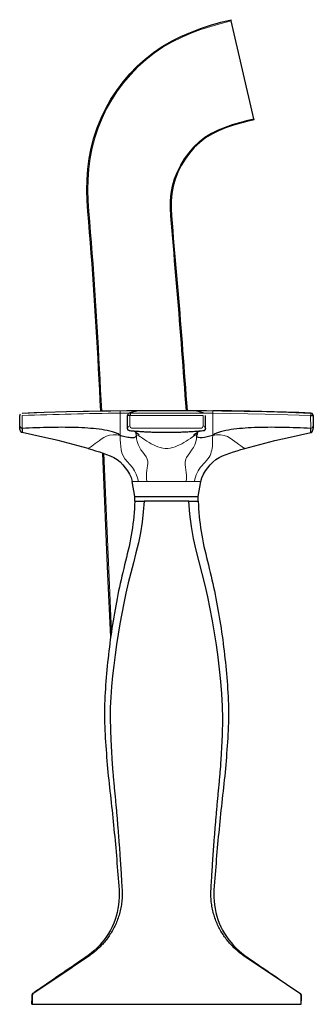
# Model space of a CAD drawing. Units: millimetres. Extents: x 153 to 872, y 183 to 710.
# Drawn here: x 651 to 711, y 508 to 710 of the extents above; entities that cross this region are included whole.
import ezdxf

# ---------------------------------------------------------------- set-up
doc = ezdxf.new("R2010")
doc.units = ezdxf.units.MM
doc.layers.get('0').update_dxf_attribs({"color": 106, "lineweight": 0})

# ---------------------------------------------------------------- blocks, each defined once
blk = doc.blocks.new('c', base_point=(276.800781, 184.530396))
at = {"color": 0, "linetype": 'Continuous', "lineweight": 30}
for p, q in [((694.070668, 709.802878), (694.022702, 710.010642)), ((698.706472, 689.723896), (694.070668, 709.802878)), ((698.748494, 689.541893), (698.706472, 689.723896)), ((650.82935, 626.866201), (650.829407, 628.968082)), ((651.262306, 629.46371), (651.267481, 629.464158)), ((651.306535, 629.467546), (651.308361, 629.467704)), ((672.833605, 626.32139), (672.868715, 628.972046)), ((675.054631, 629.948044), (675.053376, 629.947866)), ((688.790814, 628.973081), (688.791735, 628.968528)), ((688.825122, 626.321617), (688.791733, 628.968695)), ((710.829181, 628.968253), (710.829237, 626.86621)), ((650.829337, 626.359988), (650.82935, 626.866201)), ((650.829337, 626.359988), (650.829361, 626.355066)), ((650.829489, 626.347975), (650.82959, 626.345205)), ((650.82951, 626.345656), (650.830569, 626.322289)), ((651.340605, 626.319602), (651.340603, 625.467291)), ((674.498942, 625.568521), (674.538161, 625.432341)), ((710.828032, 626.322289), (710.828354, 626.32918)), ((710.829113, 626.347975), (710.829062, 626.346564)), ((710.829237, 626.86621), (710.829251, 626.35998)), ((674.637378, 624.582576), (674.635393, 624.659768)), ((674.642286, 624.520799), (674.640367, 624.608193)), ((687.018234, 624.608193), (687.010656, 624.530217)), ((674.329301, 612.406632), (673.8199, 615.450703)), ((687.329301, 612.406623), (687.838706, 615.450693)), ((674.3293, 611.420857), (674.3293, 612.406632)), ((674.3293, 611.420857), (676.233107, 611.420856)), ((674.329301, 612.406632), (676.233107, 612.406631)), ((685.425538, 611.420853), (676.233106, 611.420853)), ((676.233107, 612.406631), (687.329301, 612.406623)), ((676.233107, 611.420856), (676.479951, 611.420856)), ((685.425538, 611.420849), (687.329301, 611.420848)), ((687.329301, 611.420848), (687.329301, 612.406623)), ((653.308629, 508.420854), (653.310328, 509.0987)), ((653.308629, 508.420851), (653.349991, 508.420853)), ((653.349991, 508.420853), (708.349971, 508.420854))]:
    blk.add_line(p, q, dxfattribs=at)
at = {"color": 0, "linetype": 'Continuous', "lineweight": 0}
for p, q in [((651.353099, 628.973245), (651.340605, 626.319602)), ((671.376775, 624.870865), (671.376846, 629.45317)), ((672.870003, 628.998226), (672.869193, 628.974811)), ((673.36766, 628.968448), (673.341462, 626.86621)), ((688.291179, 628.96791), (673.36766, 628.968121)), ((673.389649, 629.467797), (673.36855, 629.468349)), ((688.317296, 626.866201), (688.291179, 628.96791)), ((690.282444, 624.870773), (690.282115, 629.453107)), ((710.317958, 626.319365), (710.29221, 628.974217)), ((673.841423, 626.35998), (687.817335, 626.359988)), ((664.826738, 622.214371), (664.837433, 622.221535)), ((675.10057, 615.450702), (673.8199, 615.450703)), ((675.873015, 615.450702), (675.10057, 615.450702)), ((676.790912, 615.450701), (675.873015, 615.450702)), ((684.868285, 615.450696), (676.790912, 615.450701)), ((686.558453, 615.450694), (684.868285, 615.450696)), ((687.838706, 615.450693), (686.558453, 615.450694))]:
    blk.add_line(p, q, dxfattribs=at)
at = {"color": 0, "linetype": 'Continuous', "lineweight": 30}
for points in [[(667.387329, 629.914124), (667.282043, 632.0672), (667.174316, 634.220093), (667.063904, 636.372864), (666.950623, 638.525452), (666.834229, 640.677795), (666.714478, 642.829956), (666.591125, 644.981812), (666.46405, 647.133423), (666.332947, 649.28479), (666.197571, 651.435913), (666.0578, 653.586731), (665.91333, 655.737244), (665.763977, 657.887512), (665.609558, 660.037415), (665.449829, 662.186951), (665.284607, 664.335815), (665.113708, 666.483887), (664.936646, 668.632324), (664.764587, 670.783447), (664.633484, 672.940613), (664.571716, 675.103271), (664.606934, 677.26825), (664.75238, 679.429871), (665.019775, 681.58075), (665.419617, 683.711548), (665.960144, 685.811462), (666.642883, 687.86969), (667.461914, 689.877563), (668.408081, 691.828247), (669.474243, 693.715637), (670.655457, 695.533203), (671.947388, 697.273865), (673.346924, 698.929382), (674.850464, 700.491882), (676.453247, 701.953918), (678.1521, 703.303528), (679.944397, 704.525024), (681.819702, 705.613342), (683.762634, 706.573853), (685.756592, 707.419922), (687.784729, 708.17865), (689.83667, 708.864929), (691.910828, 709.475708), (694.022705, 710.01062)], [(698.748291, 689.54187), (697.259033, 689.160889), (695.776001, 688.769287), (694.306091, 688.34198), (692.859863, 687.854004), (691.450378, 687.280762), (690.093628, 686.599243), (688.810486, 685.791565), (687.616394, 684.856812), (686.517456, 683.809937), (685.517456, 682.667236), (684.6203, 681.441467), (683.831421, 680.143311), (683.157715, 678.78241), (682.606262, 677.368347), (682.187561, 675.9104), (681.91687, 674.419006), (681.795898, 672.906494), (681.794006, 671.383484), (681.866821, 669.855469), (681.973328, 668.3255), (682.093201, 666.795227), (682.222229, 665.265015), (682.355896, 663.734863), (682.490845, 662.204651), (682.624512, 660.674011), (682.75647, 659.143127), (682.887085, 657.612), (683.016541, 656.080627), (683.144653, 654.549072), (683.271423, 653.017395), (683.396851, 651.485657), (683.520935, 649.953796), (683.643799, 648.421875), (683.76532, 646.889893), (683.88562, 645.357788), (684.004639, 643.825684), (684.122437, 642.293457), (684.238953, 640.761108), (684.354187, 639.22876), (684.468262, 637.696289), (684.581116, 636.163757), (684.692749, 634.631165), (684.803162, 633.09845), (684.912415, 631.565674), (685.021545, 630.018677)], [(651.310242, 629.468933), (655.82666, 629.628418), (660.368469, 629.761353), (664.911011, 629.867493), (669.454041, 629.94696), (673.997437, 630), (678.541138, 630.02655), (683.084839, 630.026672), (687.62854, 630.000305), (692.171936, 629.947449), (696.714966, 629.868103), (701.257507, 629.762207), (705.799011, 629.629517), (710.348389, 629.468933)], [(673.389648, 629.467773), (673.382629, 629.397095), (673.374634, 629.199463), (673.367676, 628.968445)], [(710.292236, 628.974243), (710.479675, 628.9599), (710.648865, 628.962769), (710.768555, 628.97052), (710.829163, 628.968262)], [(710.829163, 628.968262), (710.766479, 629.198242), (710.575378, 629.396606), (710.347168, 629.467896)], [(650.82959, 626.345215), (650.829407, 626.347778)], [(651.340576, 625.467285), (651.178589, 625.524353), (651.064697, 625.657227), (650.981506, 625.811768), (650.916565, 625.974915), (650.864624, 626.1427), (650.830811, 626.322327)], [(671.376892, 624.870911), (670.938477, 625.215698), (670.383118, 625.4328), (669.819153, 625.605408), (669.263367, 625.753296), (668.710876, 625.879456), (668.157776, 625.986572), (667.602722, 626.078308), (667.044189, 626.157532), (666.480103, 626.226501), (665.908081, 626.286682), (665.325684, 626.339355), (664.730469, 626.385254), (664.120544, 626.424988), (663.494141, 626.458984), (662.850403, 626.487427), (662.189087, 626.510559), (661.510864, 626.528381), (660.816895, 626.541016), (660.109009, 626.548645), (659.389343, 626.55127), (658.660339, 626.549194), (657.924622, 626.542542), (657.184814, 626.531555), (656.44342, 626.516541), (655.70282, 626.497681), (654.964844, 626.475342), (654.231079, 626.449829), (653.502319, 626.421265), (652.778809, 626.390015), (652.059753, 626.356079), (651.340637, 626.319336)], [(664.826721, 622.214355), (661.75116, 623.065613), (658.65686, 623.846252), (655.548584, 624.569275), (651.340637, 625.467285)], [(688.825195, 626.321472), (688.74884, 626.055481), (688.542664, 625.869751), (688.269531, 625.812012), (687.989563, 625.786499), (687.709534, 625.761963), (687.429382, 625.738464), (687.14917, 625.715881), (686.868896, 625.694275), (686.588501, 625.673706), (686.308105, 625.654053), (686.027588, 625.635376), (685.747009, 625.617676), (685.46637, 625.601013), (685.18573, 625.585266), (684.904968, 625.570496), (684.624207, 625.556763), (684.343384, 625.543945), (684.0625, 625.532166), (683.781616, 625.521301), (683.50061, 625.511475), (683.219666, 625.502625), (682.93866, 625.494751), (682.657593, 625.487793), (682.376526, 625.481873), (682.095459, 625.47699), (681.814392, 625.473022), (681.533264, 625.470032), (681.252197, 625.468079), (680.971069, 625.467102), (680.689941, 625.467102), (680.408813, 625.468079), (680.127686, 625.470032), (679.846619, 625.472961), (679.565491, 625.476929), (679.284424, 625.481873), (679.003357, 625.487732), (678.722351, 625.494629), (678.441345, 625.502502), (678.160339, 625.511353), (677.879395, 625.52124), (677.59845, 625.532043), (677.317627, 625.543823), (677.036804, 625.55658), (676.755981, 625.570374), (676.475281, 625.585083), (676.19458, 625.60083), (675.91394, 625.617493), (675.633362, 625.635193), (675.352905, 625.653809), (675.072449, 625.673462), (674.792114, 625.694092), (674.51178, 625.715637), (674.231567, 625.738159), (673.951477, 625.76178), (673.671387, 625.786316), (673.391479, 625.812012), (673.118347, 625.868591), (672.911072, 626.053406), (672.833618, 626.321228)], [(688.823181, 626.319336), (688.745056, 626.051147), (688.535583, 625.867065), (688.260925, 625.811768), (687.980896, 625.786316), (687.701599, 625.761841), (687.422729, 625.738403), (687.143982, 625.715942), (686.86499, 625.694458), (686.585327, 625.673889), (686.304382, 625.654236), (686.021729, 625.635437), (685.736877, 625.617493), (685.44928, 625.600403), (685.158508, 625.584167), (684.864258, 625.568848), (684.566345, 625.554443), (684.264587, 625.540894), (683.958923, 625.528381), (683.649475, 625.516907), (683.336426, 625.506531), (683.02002, 625.497253), (682.700562, 625.489136), (682.378357, 625.4823), (682.053894, 625.476685), (681.727661, 625.472351), (681.400085, 625.469299), (681.071655, 625.467651), (680.742981, 625.467346), (680.41449, 625.468384), (680.086731, 625.470703), (679.760254, 625.474426), (679.435486, 625.479431), (679.112854, 625.485657), (678.792786, 625.493164), (678.475647, 625.501831), (678.161682, 625.511658), (677.851196, 625.522583), (677.544312, 625.534607), (677.241211, 625.547607), (676.941772, 625.561523), (676.645935, 625.576416), (676.353516, 625.592224), (676.06427, 625.608826), (675.777832, 625.626404), (675.493652, 625.644775), (675.211365, 625.664062), (674.930481, 625.684204), (674.650513, 625.705322), (674.370911, 625.727356), (674.09137, 625.750366), (673.811584, 625.774353), (673.531189, 625.799377), (673.250244, 625.825989), (672.999023, 625.950134)], [(674.328552, 625.703552), (674.314087, 625.708191), (674.258911, 625.721802), (674.055542, 625.752869)], [(675.264954, 625.005005), (675.204224, 625.050232), (675.054993, 625.158813), (674.855835, 625.302917), (674.63147, 625.468018), (674.448486, 625.607361), (674.35553, 625.678528), (674.315552, 625.707764)], [(674.538147, 625.432312), (674.565979, 625.310608), (674.583801, 625.19751), (674.608276, 624.957764)], [(686.372803, 624.990662), (686.433655, 625.035889), (686.58313, 625.144531), (686.783569, 625.289246), (687.009888, 625.455261), (687.201233, 625.600342), (687.300781, 625.676697), (687.344482, 625.70874)], [(686.372803, 624.990662), (686.418579, 625.024841), (686.534302, 625.109253), (686.693787, 625.224365), (686.879395, 625.358948), (687.073669, 625.503052), (687.221008, 625.615601), (687.301147, 625.676941), (687.344482, 625.70874)], [(687.047363, 624.945801), (687.109131, 625.388855)], [(687.107849, 625.383789), (687.080383, 625.249634), (687.063721, 625.124634), (687.047363, 624.945801)], [(687.329041, 625.703857), (687.343445, 625.708435), (687.397522, 625.721619), (687.601257, 625.752808)], [(710.317932, 626.319336), (709.601685, 626.355896), (708.882629, 626.389893), (708.159058, 626.421204), (707.430237, 626.449707), (706.696411, 626.475281), (705.958435, 626.49762), (705.217773, 626.516479), (704.476318, 626.531494), (703.73645, 626.542542), (703.000671, 626.549194), (702.271545, 626.55127), (701.551819, 626.548645), (700.843811, 626.541077), (700.14978, 626.528442), (699.471436, 626.51062), (698.810059, 626.487549), (698.166199, 626.459106), (697.539734, 626.42511), (696.929626, 626.385376), (696.334412, 626.339478), (695.751953, 626.286804), (695.179871, 626.226624), (694.615723, 626.157715), (694.057129, 626.078491), (693.501953, 625.986816), (692.948792, 625.8797), (692.396301, 625.753601), (691.840454, 625.605774), (691.276489, 625.433472), (690.72113, 625.216675), (690.282043, 624.870789)], [(696.831848, 622.214355), (699.907471, 623.065613), (703.001709, 623.846252), (706.109985, 624.569275), (710.317993, 625.467285)], [(710.317993, 625.467285), (710.317993, 625.46814), (710.317993, 625.470581), (710.317993, 625.47467), (710.317993, 625.480347), (710.317993, 625.48761), (710.317993, 625.496338), (710.317993, 625.506531), (710.317993, 625.518066), (710.317993, 625.530945), (710.317993, 625.545105), (710.317993, 625.560425), (710.317993, 625.576904), (710.317993, 625.594421), (710.317993, 625.613098), (710.317993, 625.632812), (710.317993, 625.653564), (710.317993, 625.675415), (710.317993, 625.698425), (710.317993, 625.722534), (710.317993, 625.747864), (710.317993, 625.774414), (710.317993, 625.802246), (710.317993, 625.839844), (710.317993, 626.017212), (710.317932, 626.319336)], [(710.317993, 625.467285), (710.481079, 625.525208), (710.595398, 625.659546), (710.678772, 625.815491), (710.743835, 625.980103), (710.795715, 626.149292), (710.828247, 626.329163)], [(674.628784, 624.728943), (674.587585, 624.650696), (674.516174, 624.578369), (674.414734, 624.514954), (674.283264, 624.46228), (674.121277, 624.422607), (673.928223, 624.399536), (673.70459, 624.397034), (673.454956, 624.415222), (673.186096, 624.450684), (672.905212, 624.499634), (672.620361, 624.557983), (672.339417, 624.621948), (672.062195, 624.689941), (671.765625, 624.766907), (671.37677, 624.87085)], [(690.282104, 624.870605), (689.7146, 624.72113), (689.150635, 624.583496), (688.610168, 624.474243), (688.11322, 624.406921), (687.692932, 624.4021), (687.374939, 624.46106), (687.158081, 624.561707), (687.02771, 624.699646)], [(664.826721, 622.214355), (665.587097, 621.993591), (666.346436, 621.76947), (667.102844, 621.535522), (667.854065, 621.285522), (668.597656, 621.01355), (669.328796, 620.710022), (670.039246, 620.361023), (670.716309, 619.951416), (671.33197, 619.454468), (671.887573, 618.890869), (672.392761, 618.281372), (672.859009, 617.641296), (673.272461, 616.966492), (673.602966, 616.247925), (673.819885, 615.450684)], [(669.425781, 583.656067), (668.863708, 596.458374), (667.787781, 621.308533)], [(687.838684, 615.450684), (688.043213, 616.214417), (688.369263, 616.935059), (688.779602, 617.611633), (689.243835, 618.25293), (689.747009, 618.864014), (690.299988, 619.430054), (690.91272, 619.930542), (691.587524, 620.343567), (692.296692, 620.695007), (693.026917, 621.000427), (693.77002, 621.273438), (694.520874, 621.524353), (695.276978, 621.75885), (696.036194, 621.983337), (696.831848, 622.214355)], [(674.329285, 611.420837), (674.301514, 610.6427), (674.262024, 609.86499), (674.210327, 609.087952), (674.145874, 608.31189), (674.068115, 607.537048), (673.976868, 606.763733), (673.872375, 605.992065), (673.754761, 605.22229), (673.62439, 604.45459), (673.481628, 603.689148), (673.32782, 602.925842), (673.16449, 602.164429), (672.993225, 601.404724), (672.815674, 600.646484), (672.633606, 599.889343), (672.449097, 599.132812), (672.264038, 598.376404), (672.079651, 597.619812), (671.897278, 596.862732), (671.718079, 596.104919), (671.543213, 595.34613), (671.372986, 594.586243), (671.207581, 593.825317), (671.046936, 593.063293), (670.890991, 592.300354), (670.739441, 591.53656), (670.592102, 590.771912), (670.448914, 590.00647), (670.309937, 589.240234), (670.17511, 588.473267), (670.044495, 587.705627), (669.918091, 586.937256), (669.795898, 586.168152), (669.677856, 585.398438), (669.563843, 584.628113), (669.453857, 583.857239), (669.347656, 583.085754), (669.2453, 582.313843), (669.14679, 581.541382), (669.052002, 580.768433), (668.96106, 579.995056), (668.873962, 579.221252), (668.79071, 578.447021), (668.711487, 577.672302), (668.636353, 576.897217), (668.565613, 576.121765), (668.49939, 575.345886), (668.437927, 574.56958), (668.381409, 573.792908), (668.329346, 573.015991), (668.281189, 572.238708), (668.237427, 571.461243), (668.199219, 570.683472), (668.168884, 569.905334), (668.149658, 569.126892), (668.143188, 568.348511), (668.148499, 567.571045), (668.161011, 566.794434), (668.182556, 566.015991), (668.210327, 565.237732), (668.24292, 564.459717), (668.280029, 563.681885), (668.321716, 562.904297), (668.368225, 562.126953), (668.420837, 561.350037), (668.479187, 560.573486), (668.538757, 559.797058), (668.595459, 559.020386), (668.652954, 558.243835), (668.715393, 557.46759), (668.783691, 556.691895), (668.85553, 555.916504), (668.931641, 555.141479), (669.014221, 554.367188), (669.101074, 553.593323), (669.189819, 552.819702), (669.278198, 552.046021), (669.365173, 551.272156), (669.4505, 550.498108), (669.534485, 549.723938), (669.617249, 548.949646), (669.698853, 548.175232), (669.779236, 547.400635), (669.858459, 546.625977), (669.936462, 545.851196), (670.013245, 545.076233), (670.088806, 544.301208), (670.163025, 543.526062), (670.235962, 542.750732), (670.307617, 541.975342), (670.378052, 541.199829), (670.447205, 540.424194), (670.515076, 539.648438), (670.581726, 538.872559), (670.647095, 538.096619), (670.711182, 537.320496), (670.773987, 536.544373), (670.83551, 535.768066), (670.895935, 534.991699), (670.955139, 534.21521), (671.012756, 533.43866), (671.069031, 532.661987), (671.124817, 531.885254), (671.163391, 531.107483), (671.160217, 530.328979), (671.119324, 529.551331), (671.03418, 528.777405), (670.915283, 528.007935), (670.752808, 527.246399), (670.549438, 526.494873), (670.315674, 525.752136), (670.038635, 525.024597), (669.715027, 524.316406), (669.368835, 523.618958), (668.983887, 522.942322), (668.556946, 522.291199), (668.109253, 521.654175), (667.625122, 521.044739), (667.108093, 520.462769), (666.567139, 519.903198), (665.999878, 519.370361), (665.407776, 518.865356), (664.792358, 518.389587), (664.155334, 517.943604), (663.510864, 517.508362), (662.870361, 517.068787), (662.229858, 516.629333), (661.589905, 516.190491), (660.950745, 515.752258), (660.312988, 515.314941), (659.677063, 514.878845), (659.043152, 514.444214), (658.413269, 514.012268), (657.79126, 513.585815), (657.178711, 513.165833), (656.578186, 512.754211), (656.012085, 512.366028), (655.485046, 512.0047), (655.012146, 511.680573), (654.607422, 511.403198), (654.281616, 511.179993), (654.009583, 510.993469), (653.78894, 510.842316), (653.613281, 510.722076), (653.473511, 510.62326), (653.365662, 510.493408), (653.310364, 510.345886), (653.300415, 510.199158), (653.303223, 510.068817), (653.304443, 509.956757), (653.30542, 509.862), (653.306213, 509.78067), (653.306946, 509.70459), (653.307556, 509.638062), (653.308105, 509.579529), (653.308533, 509.524658), (653.308899, 509.478271), (653.309265, 509.432617), (653.309509, 509.394806), (653.309753, 509.356567), (653.309875, 509.325867), (653.310059, 509.298431), (653.310181, 509.268585), (653.310242, 509.239258), (653.310303, 509.215424), (653.310364, 509.195557), (653.310364, 509.175018), (653.310425, 509.153534), (653.310364, 509.134308), (653.310364, 509.116425), (653.310303, 509.098694)], [(676.233093, 611.420837), (676.089783, 609.253784), (675.850159, 607.104126), (675.510559, 604.982056), (675.080017, 602.892517), (674.582397, 600.83136), (674.051086, 598.786377), (673.519348, 596.742615), (673.010498, 594.68811), (672.534363, 592.618164), (672.090271, 590.533691), (671.675903, 588.43689), (671.29187, 586.328613), (670.938599, 584.209656), (670.613586, 582.081665), (670.317627, 579.945251), (670.050476, 577.80127), (669.814453, 575.650024), (669.614258, 573.491638), (669.447998, 571.327454), (669.334106, 569.157104), (669.337219, 566.920837), (669.339966, 566.601562), (669.343933, 566.282349), (669.348938, 565.963135), (669.354919, 565.643982), (669.361694, 565.324829), (669.369202, 565.005676), (669.377502, 564.686646), (669.386475, 564.367615), (669.396179, 564.048645), (669.406616, 563.729675), (669.417786, 563.410828), (669.429688, 563.09198), (669.442383, 562.773193), (669.455933, 562.454529), (669.470398, 562.135864), (669.48584, 561.817383), (669.50238, 561.498962), (669.520142, 561.180664), (669.538818, 560.862488), (669.558167, 560.544373), (669.577759, 560.226318), (669.596985, 559.908203), (669.615479, 559.589966), (669.633484, 559.271729), (669.651489, 558.95343), (669.6698, 558.635193), (669.688416, 558.317017), (669.707703, 557.998901), (669.728027, 557.680908), (669.749695, 557.363098), (669.772583, 557.045471), (669.796082, 556.727905), (669.819885, 556.4104), (669.844116, 556.092957), (669.868958, 555.775635), (669.894653, 555.458374), (669.921387, 555.141357), (669.949341, 554.824524), (669.978394, 554.507935), (670.00824, 554.191406), (670.038635, 553.875061), (670.069397, 553.558777), (670.100403, 553.242493), (670.131592, 552.92627), (670.16272, 552.610046), (670.193726, 552.293762), (670.224548, 551.977478), (670.255127, 551.661133), (670.2854, 551.344727), (670.31543, 551.02832), (670.345215, 550.711792), (670.374756, 550.395264), (670.404053, 550.078674), (670.433167, 549.762085), (670.462036, 549.445435), (670.490723, 549.128723), (670.519226, 548.812012), (670.547546, 548.495239), (670.575623, 548.178406), (670.603516, 547.861572), (670.631226, 547.544739), (670.658752, 547.227844), (670.686096, 546.910889), (670.713257, 546.593933), (670.740173, 546.276917), (670.766907, 545.9599), (670.793396, 545.642822), (670.819702, 545.325684), (670.845825, 545.008545), (670.871704, 544.691406), (670.8974, 544.374207), (670.922852, 544.056946), (670.948059, 543.739624), (670.973083, 543.422363), (670.997925, 543.10498), (671.022522, 542.787598), (671.046936, 542.470215), (671.071106, 542.152771), (671.095093, 541.835266), (671.118835, 541.517761), (671.142395, 541.200195), (671.165771, 540.882629), (671.188904, 540.565063), (671.211853, 540.247437), (671.234558, 539.929749), (671.25708, 539.612061), (671.279358, 539.294373), (671.301453, 538.976562), (671.323303, 538.658813), (671.344971, 538.341003), (671.366394, 538.023132), (671.387634, 537.705322), (671.40863, 537.38739), (671.429443, 537.069458), (671.450073, 536.751526), (671.470459, 536.433533), (671.490601, 536.11554), (671.510559, 535.797485), (671.530334, 535.479431), (671.549866, 535.161377), (671.569214, 534.843262), (671.588318, 534.525085), (671.607178, 534.20697), (671.625916, 533.888794), (671.64447, 533.570557), (671.662781, 533.252319), (671.680908, 532.934082), (671.698853, 532.615784), (671.716248, 532.297485), (671.734009, 531.979187), (671.749573, 531.660645), (671.760132, 531.341736), (671.766296, 531.022583), (671.764343, 530.703308), (671.752197, 530.384521), (671.734497, 530.066223), (671.712891, 529.748413), (671.684509, 529.431702), (671.647217, 529.116821), (671.602478, 528.803894), (671.555603, 528.491577), (671.501648, 528.18158), (671.438904, 527.874878), (671.370422, 527.570557), (671.297363, 527.268311), (671.218201, 526.969421), (671.131775, 526.674683), (671.0401, 526.383057), (670.945679, 526.093079), (670.847839, 525.805359), (670.744324, 525.52179), (670.633362, 525.243835), (670.515137, 524.971924), (670.391235, 524.705017), (670.263733, 524.44165), (670.133667, 524.180725), (670.001587, 523.921875), (669.867065, 523.665527), (669.728577, 523.413513), (669.584473, 523.167847), (669.434692, 522.929138), (669.280518, 522.696045), (669.123779, 522.46637), (668.965332, 522.239136), (668.805237, 522.01416), (668.643311, 521.791809), (668.478638, 521.573547), (668.310242, 521.361145), (668.137756, 521.155334), (667.961975, 520.955261), (667.784058, 520.758972), (667.604797, 520.565063), (667.424683, 520.372803), (667.24231, 520.184937), (667.057007, 520.002808), (666.869995, 519.824158), (666.682007, 519.647705), (666.492004, 519.475464), (666.299438, 519.309143), (666.105835, 519.145142), (665.911194, 518.983826), (665.714661, 518.827026), (665.516541, 518.674255), (665.3172, 518.524841), (665.11676, 518.378357), (664.915039, 518.235229), (664.711914, 518.096436), (664.507385, 517.961609), (664.302307, 517.828552), (664.097534, 517.69458), (663.893372, 517.558594), (663.689697, 517.421387), (663.485962, 517.28418), (663.282043, 517.147644), (663.077942, 517.011658), (662.87384, 516.87561), (662.6698, 516.739319), (662.465881, 516.602783), (662.261963, 516.466187), (662.057983, 516.329651), (661.854065, 516.193176), (661.650085, 516.056702), (661.446106, 515.920288), (661.242126, 515.783875), (661.038208, 515.6474), (660.834229, 515.510986), (660.630249, 515.374512), (660.42627, 515.238037), (660.222351, 515.101562), (660.018372, 514.965088), (659.814453, 514.828613), (659.610474, 514.692139), (659.406494, 514.555664), (659.202515, 514.41925), (658.998596, 514.282776), (658.794617, 514.146301), (658.590637, 514.009827), (658.386719, 513.873413), (658.182739, 513.736938), (657.97876, 513.600464), (657.77478, 513.46405), (657.570862, 513.327576), (657.366882, 513.191162), (657.162903, 513.054688), (656.958923, 512.918213), (656.755005, 512.781799), (656.551025, 512.645325), (656.347046, 512.50885), (656.143066, 512.372375), (655.939148, 512.235901), (655.735168, 512.099487), (655.53125, 511.962982), (655.327271, 511.826538), (655.123291, 511.690063), (654.919312, 511.553619), (654.715393, 511.417145), (654.511414, 511.280701), (654.307434, 511.144287), (654.103516, 511.007721), (653.899597, 510.871155), (653.695679, 510.734406), (653.495605, 510.588135), (653.363403, 510.3367), (653.354004, 510.018585), (653.35321, 509.69928), (653.352417, 509.380005), (653.351624, 509.06073), (653.35083, 508.741455), (653.349976, 508.420868)], [(708.349976, 508.420868), (708.349182, 508.740143), (708.348389, 509.059418), (708.347595, 509.378693), (708.346802, 509.697998), (708.346008, 510.017273), (708.336792, 510.335419), (708.204956, 510.587341), (708.0047, 510.733856), (707.800476, 510.870605), (707.596252, 511.007172), (707.392029, 511.143707), (707.187744, 511.280151), (706.983459, 511.416595), (706.779236, 511.55304), (706.574951, 511.689514), (706.370667, 511.825958), (706.166443, 511.962433), (705.962158, 512.098877), (705.757935, 512.235352), (705.55365, 512.371826), (705.349426, 512.508301), (705.145142, 512.644775), (704.940918, 512.78125), (704.736633, 512.917664), (704.53241, 513.054138), (704.328125, 513.190552), (704.12384, 513.327026), (703.919617, 513.463501), (703.715332, 513.599915), (703.511108, 513.736389), (703.306824, 513.872864), (703.1026, 514.009277), (702.898315, 514.145752), (702.694031, 514.282227), (702.489807, 514.41864), (702.285522, 514.555115), (702.081299, 514.691589), (701.877014, 514.828064), (701.672791, 514.964539), (701.468506, 515.101013), (701.264282, 515.237488), (701.059998, 515.373962), (700.855774, 515.510437), (700.651489, 515.646851), (700.447266, 515.783325), (700.242981, 515.919739), (700.038696, 516.056152), (699.834473, 516.192627), (699.630188, 516.329102), (699.425964, 516.465637), (699.221741, 516.602234), (699.017517, 516.73877), (698.813232, 516.875061), (698.608826, 517.011108), (698.404419, 517.147095), (698.200195, 517.28363), (697.996155, 517.420837), (697.792175, 517.558044), (697.587769, 517.694031), (697.38269, 517.828003), (697.177307, 517.96106), (696.972473, 518.095886), (696.769043, 518.23468), (696.567078, 518.377747), (696.366333, 518.524231), (696.166626, 518.673645), (695.968262, 518.826416), (695.771423, 518.983215), (695.576477, 519.144531), (695.382629, 519.308472), (695.189758, 519.474792), (694.999512, 519.646973), (694.811218, 519.823425), (694.623962, 520.002075), (694.438354, 520.184143), (694.255676, 520.372009), (694.075317, 520.56427), (693.895813, 520.758179), (693.71759, 520.954407), (693.541565, 521.15448), (693.368835, 521.360291), (693.200195, 521.572693), (693.035278, 521.790955), (692.873047, 522.013245), (692.712769, 522.23822), (692.554016, 522.465454), (692.397095, 522.695129), (692.242676, 522.928223), (692.092651, 523.16687), (691.948303, 523.412476), (691.809631, 523.66449), (691.674866, 523.920837), (691.542603, 524.179688), (691.412354, 524.440552), (691.284607, 524.703918), (691.160522, 524.970825), (691.042114, 525.242676), (690.930969, 525.52063), (690.827209, 525.804199), (690.729248, 526.091858), (690.634705, 526.381836), (690.542847, 526.673523), (690.456299, 526.968262), (690.376953, 527.26709), (690.303772, 527.569336), (690.235168, 527.873657), (690.172302, 528.180298), (690.118225, 528.490295), (690.071289, 528.802612), (690.026489, 529.11554), (689.989075, 529.43042), (689.960632, 529.747131), (689.938904, 530.064941), (689.921204, 530.38324), (689.909058, 530.702026), (689.906982, 531.021301), (689.913208, 531.340454), (689.923706, 531.659363), (689.93927, 531.977905), (689.957031, 532.296204), (689.974487, 532.614502), (689.992432, 532.9328), (690.010559, 533.251038), (690.028931, 533.569275), (690.047485, 533.887512), (690.066223, 534.205688), (690.085144, 534.523804), (690.104248, 534.84198), (690.123596, 535.160095), (690.143127, 535.478149), (690.162903, 535.796204), (690.182922, 536.114258), (690.203125, 536.432251), (690.223511, 536.750244), (690.244141, 537.068176), (690.264954, 537.386108), (690.286011, 537.703979), (690.307251, 538.021851), (690.328735, 538.339722), (690.350403, 538.657532), (690.372314, 538.975281), (690.394409, 539.293091), (690.416687, 539.610779), (690.439209, 539.928467), (690.461975, 540.246155), (690.484924, 540.563782), (690.508057, 540.881348), (690.531433, 541.198975), (690.555054, 541.516479), (690.578796, 541.833984), (690.602844, 542.151489), (690.627014, 542.468933), (690.651428, 542.786316), (690.676086, 543.103699), (690.700928, 543.421082), (690.725952, 543.738403), (690.751221, 544.055664), (690.776672, 544.372925), (690.802368, 544.690125), (690.828308, 545.007263), (690.854431, 545.324463), (690.880737, 545.641541), (690.907288, 545.958618), (690.934021, 546.275635), (690.960999, 546.592651), (690.988159, 546.909607), (691.015503, 547.226562), (691.04303, 547.543457), (691.07074, 547.860352), (691.098694, 548.177185), (691.126831, 548.493958), (691.15509, 548.81073), (691.183655, 549.127441), (691.212341, 549.444153), (691.241272, 549.760803), (691.270386, 550.077393), (691.299744, 550.393982), (691.329285, 550.710571), (691.35907, 551.027039), (691.389099, 551.343506), (691.419434, 551.659851), (691.450012, 551.976196), (691.480835, 552.292542), (691.511902, 552.608765), (691.54303, 552.924988), (691.574219, 553.241211), (691.605225, 553.557495), (691.636047, 553.873779), (691.666443, 554.190186), (691.696289, 554.506653), (691.725342, 554.823242), (691.753357, 555.140076), (691.780151, 555.457153), (691.805847, 555.774353), (691.830688, 556.091675), (691.854919, 556.409119), (691.878723, 556.726624), (691.902222, 557.044189), (691.925049, 557.361816), (691.946777, 557.679626), (691.967102, 557.99762), (691.986389, 558.315735), (692.005005, 558.633911), (692.023315, 558.952148), (692.04126, 559.270447), (692.059265, 559.588684), (692.07782, 559.906921), (692.097046, 560.225037), (692.116577, 560.543091), (692.136047, 560.861206), (692.154846, 561.179382), (692.172729, 561.497681), (692.189514, 561.816101), (692.205261, 562.134644), (692.219971, 562.453247), (692.233826, 562.771912), (692.246826, 563.090698), (692.259033, 563.409546), (692.270447, 563.728394), (692.281128, 564.047363), (692.290955, 564.366333), (692.300049, 564.685364), (692.308289, 565.004456), (692.315735, 565.323547), (692.322266, 565.6427), (692.32782, 565.961853), (692.332275, 566.281067), (692.335632, 566.600342), (692.337158, 566.920837), (692.266968, 569.453796), (692.11615, 571.979004), (691.911255, 574.496521), (691.658325, 577.005188), (691.360413, 579.503906), (691.023071, 581.992554), (690.646423, 584.46991), (690.230957, 586.934692), (689.773438, 589.384583), (689.275452, 591.818542), (688.735291, 594.23407), (688.150513, 596.62854), (687.533936, 599.008301), (686.922852, 601.391846), (686.370422, 603.802429), (685.924988, 606.255188), (685.612305, 608.748901), (685.425537, 611.420837)], [(687.329285, 611.420837), (687.357117, 610.6427), (687.396545, 609.86499), (687.448242, 609.087952), (687.512695, 608.31189), (687.590454, 607.537048), (687.681702, 606.763733), (687.786255, 605.992065), (687.903809, 605.22229), (688.03418, 604.45459), (688.176941, 603.689148), (688.33075, 602.925842), (688.49408, 602.164429), (688.665344, 601.404724), (688.842957, 600.646484), (689.025024, 599.889343), (689.209473, 599.132812), (689.394531, 598.376404), (689.578918, 597.619812), (689.761353, 596.862732), (689.940491, 596.104919), (690.115417, 595.34613), (690.285583, 594.586243), (690.45105, 593.825317), (690.611694, 593.063293), (690.767578, 592.300354), (690.919128, 591.53656), (691.066528, 590.771912), (691.209656, 590.00647), (691.348694, 589.240234), (691.483459, 588.473267), (691.614075, 587.705627), (691.740479, 586.937256), (691.862671, 586.168152), (691.980774, 585.398438), (692.094727, 584.628113), (692.204773, 583.857239), (692.310913, 583.085754), (692.413269, 582.313843), (692.511841, 581.541382), (692.606567, 580.768433), (692.69751, 579.995056), (692.784668, 579.221252), (692.867859, 578.447021), (692.947144, 577.672302), (693.022217, 576.897217), (693.093018, 576.121765), (693.15918, 575.345886), (693.220642, 574.56958), (693.277222, 573.792908), (693.329285, 573.015991), (693.37738, 572.238708), (693.421143, 571.461243), (693.459351, 570.683472), (693.489746, 569.905334), (693.508911, 569.126892), (693.515381, 568.348511), (693.510071, 567.571045), (693.497559, 566.794434), (693.476074, 566.015991), (693.448242, 565.237732), (693.41571, 564.459717), (693.37854, 563.681885), (693.336914, 562.904297), (693.290405, 562.126953), (693.237793, 561.350037), (693.179382, 560.573486), (693.119873, 559.797058), (693.063171, 559.020386), (693.005676, 558.243835), (692.943237, 557.46759), (692.874878, 556.691895), (692.803101, 555.916504), (692.72699, 555.141479), (692.644348, 554.367188), (692.557495, 553.593323), (692.468811, 552.819702), (692.380432, 552.046021), (692.293457, 551.272156), (692.208069, 550.498108), (692.124084, 549.723938), (692.041321, 548.949646), (691.959778, 548.175232), (691.879333, 547.400635), (691.80011, 546.625977), (691.722107, 545.851196), (691.645325, 545.076233), (691.569824, 544.301208), (691.495605, 543.526062), (691.422607, 542.750732), (691.350952, 541.975342), (691.280518, 541.199829), (691.211426, 540.424194), (691.143494, 539.648438), (691.076843, 538.872559), (691.011475, 538.096619), (690.947388, 537.320496), (690.884644, 536.544373), (690.823059, 535.768066), (690.762695, 534.991699), (690.703491, 534.21521), (690.645813, 533.43866), (690.589539, 532.661987), (690.533752, 531.885254), (690.495178, 531.107483), (690.498413, 530.328979), (690.539307, 529.551331), (690.62439, 528.777405), (690.743286, 528.007935), (690.905823, 527.246399), (691.109131, 526.494873), (691.342896, 525.752136), (691.619995, 525.024597), (691.943604, 524.316406), (692.289795, 523.618958), (692.674744, 522.942322), (693.101624, 522.291199), (693.549316, 521.654175), (694.033447, 521.044739), (694.550476, 520.462769), (695.091431, 519.903198), (695.658691, 519.370361), (696.250793, 518.865356), (696.866211, 518.389587), (697.503235, 517.943604), (698.147705, 517.508362), (698.788269, 517.068787), (699.428711, 516.629333), (700.068726, 516.190491), (700.707886, 515.752258), (701.345642, 515.314941), (701.981567, 514.878845), (702.615417, 514.444214), (703.245361, 514.012268), (703.86731, 513.585815), (704.479919, 513.165833), (705.080383, 512.754211), (705.646484, 512.366028), (706.173584, 512.0047), (706.646423, 511.680573), (707.051147, 511.403198), (707.376953, 511.179993), (707.649048, 510.993469), (707.869629, 510.842316), (708.045349, 510.722076), (708.18512, 510.62326), (708.292908, 510.493408), (708.348206, 510.345886), (708.358154, 510.199158), (708.355347, 510.068817), (708.354126, 509.956757), (708.35321, 509.862), (708.352356, 509.78067), (708.351624, 509.70459), (708.351013, 509.638062), (708.350525, 509.579529), (708.350037, 509.524658), (708.34967, 509.478271), (708.349365, 509.432617), (708.349121, 509.394806), (708.348877, 509.356567), (708.348694, 509.325867), (708.348572, 509.298431), (708.34845, 509.268585), (708.348328, 509.239258), (708.348267, 509.215424), (708.348267, 509.195557), (708.348206, 509.175018), (708.348206, 509.153534), (708.348206, 509.134308), (708.348206, 509.116425), (708.348267, 509.098694)], [(654.803223, 511.537384), (655.434326, 511.986145), (657.715698, 513.533997)]]:
    blk.add_lwpolyline(points, dxfattribs=at)
at = {"color": 0, "linetype": 'Continuous', "lineweight": 0}
for points in [[(694.070679, 709.802856), (691.99469, 709.237183), (689.9198, 708.640747), (687.865601, 707.979065), (685.843994, 707.231689), (683.861755, 706.387634), (681.929504, 705.433228), (680.06427, 704.353088), (678.282104, 703.140991), (676.593567, 701.80072), (675.000854, 700.349121), (673.506836, 698.797974), (672.11499, 697.153931), (670.829407, 695.424438), (669.654419, 693.617554), (668.593506, 691.741455), (667.651733, 689.803528), (666.837219, 687.808594), (666.157593, 685.763367), (665.618591, 683.676575), (665.220154, 681.558655), (664.953491, 679.420166), (664.807922, 677.269958), (664.773132, 675.115051), (664.833862, 672.960449), (664.964661, 670.808716), (665.134766, 668.659668), (665.31311, 666.511169), (665.483765, 664.361938), (665.648499, 662.21228), (665.808105, 660.062378), (665.962646, 657.912109), (666.112244, 655.761536), (666.256897, 653.610657), (666.39679, 651.459412), (666.532166, 649.307922), (666.663208, 647.156128), (666.7901, 645.004089), (666.913086, 642.851746), (667.032471, 640.69928), (667.148499, 638.54657), (667.261536, 636.393738), (667.371704, 634.240723), (667.479309, 632.087646), (667.585327, 629.91748)], [(684.821045, 630.019714), (684.713074, 631.552246), (684.603943, 633.084778), (684.493652, 634.617188), (684.382202, 636.149536), (684.269592, 637.681824), (684.155762, 639.213989), (684.040771, 640.746094), (683.924622, 642.278076), (683.80719, 643.809937), (683.688538, 645.341736), (683.568665, 646.873413), (683.447449, 648.404907), (683.324829, 649.93634), (683.200806, 651.467651), (683.075256, 652.998779), (682.948364, 654.529785), (682.820129, 656.060608), (682.690613, 657.59137), (682.559937, 659.122009), (682.428101, 660.652588), (682.294983, 662.183044), (682.160583, 663.713318), (682.0271, 665.243652), (681.898621, 666.774353), (681.77887, 668.305908), (681.673218, 669.838684), (681.600281, 671.372803), (681.602051, 672.907898), (681.725342, 674.437927), (681.998474, 675.949036), (682.422302, 677.424561), (682.97998, 678.854858), (683.661438, 680.230713), (684.458618, 681.543152), (685.365295, 682.782349), (686.376404, 683.937317), (687.488159, 684.996216), (688.69751, 685.943298), (689.997253, 686.761963), (691.369873, 687.451538), (692.792969, 688.029419), (694.248047, 688.520081), (695.723022, 688.948669), (697.208374, 689.34082), (698.706299, 689.723877)], [(675.121826, 629.953064), (675.115601, 629.960632), (674.983093, 629.966614), (674.728821, 629.970886), (674.361206, 629.973083), (673.893005, 629.973206), (673.340515, 629.971252), (672.72583, 629.967285), (672.071777, 629.961487), (671.327393, 629.953186)], [(673.367676, 628.968445), (673.321716, 628.969421), (673.282837, 628.970154), (673.24646, 628.971375), (673.208313, 628.972839), (673.166016, 628.973938), (673.125671, 628.974976), (673.089661, 628.976074), (673.048401, 628.976013), (673.011719, 628.976929), (672.984985, 628.980286), (672.893677, 628.969971), (672.869202, 628.974792)], [(673.36908, 629.468384), (674.121094, 629.733521), (675.121765, 629.953064)], [(690.331604, 629.953125), (689.661865, 629.960693), (689.005127, 629.966675), (688.385132, 629.970886), (687.824707, 629.973083), (687.345642, 629.973206), (686.966187, 629.971191), (686.698181, 629.967163), (686.551697, 629.961365), (686.537048, 629.953003)], [(710.292236, 628.974243), (700.985291, 629.255493), (690.282104, 629.453125)], [(710.347168, 629.467896), (710.334473, 629.44043), (710.319641, 629.346741), (710.305237, 629.202576), (710.292236, 628.974243)], [(650.829346, 626.866211), (650.848206, 626.822021), (650.893982, 626.727356), (650.960205, 626.611694), (651.048096, 626.489929), (651.162781, 626.380005), (651.340576, 626.31958)], [(671.376831, 624.870911), (670.682434, 625.003845), (669.924194, 625.032532), (669.200989, 624.931763), (668.555725, 624.719971), (667.993103, 624.437988), (667.497864, 624.124634), (667.050354, 623.804749), (666.635498, 623.496155), (666.246948, 623.209473), (665.886108, 622.949402), (665.558533, 622.718262), (665.273193, 622.519775), (665.043396, 622.361511), (664.887085, 622.254944), (664.826721, 622.214355)], [(672.835449, 626.319336), (672.847717, 626.364746), (672.899231, 626.471558), (672.97406, 626.594238), (673.067871, 626.713074), (673.181335, 626.812561), (673.341492, 626.866211)], [(687.031433, 624.870911), (687.04248, 624.9953), (686.958618, 625.036865), (686.765625, 624.971558), (686.473938, 624.807129), (686.109802, 624.571594), (685.701599, 624.297119), (685.269409, 624.007324), (684.825684, 623.718079), (684.379517, 623.441345), (683.933899, 623.183777), (683.487793, 622.948486), (683.037292, 622.737122), (682.577209, 622.552368), (682.101746, 622.399414), (681.606384, 622.286438), (681.090881, 622.223022), (680.565186, 622.222961), (680.049011, 622.286499), (679.55249, 622.40094), (679.075378, 622.554932), (678.613403, 622.740479), (678.161682, 622.952637), (677.715088, 623.188904), (677.269592, 623.447205), (676.823669, 623.724243), (676.380737, 624.013184), (675.949707, 624.302185), (675.544006, 624.57489), (675.182434, 624.809082), (674.891235, 624.975037), (674.697144, 625.044678), (674.612671, 625.006165), (674.627319, 624.87085)], [(688.317322, 626.866211), (688.463806, 626.821106), (688.579834, 626.724854), (688.675598, 626.607483), (688.752563, 626.484375), (688.807068, 626.374573), (688.823364, 626.31958)], [(696.831848, 622.214355), (696.763611, 622.260254), (696.583679, 622.382568), (696.324036, 622.561951), (696.005188, 622.784851), (695.640137, 623.043945), (695.239136, 623.335388), (694.809326, 623.65509), (694.348328, 623.993958), (693.840637, 624.334106), (693.265991, 624.648315), (692.605835, 624.897461), (691.860291, 625.03241), (691.067139, 625.020264), (690.282043, 624.870789)], [(710.317932, 626.319336), (710.472046, 626.36377), (710.592285, 626.468811), (710.684509, 626.590027), (710.754395, 626.707886), (710.803894, 626.807739), (710.829224, 626.866211)], [(671.37677, 624.87085), (671.382202, 624.088379), (671.407104, 623.330811), (671.463501, 622.615967), (671.561707, 621.953308), (671.717651, 621.332031), (671.960266, 620.724792), (672.328735, 620.113647), (672.827148, 619.513489), (673.361816, 618.926331), (673.86438, 618.31781), (674.299133, 617.665466), (674.657532, 616.971191), (674.929199, 616.237854), (675.100586, 615.450684)], [(676.790771, 615.450684), (676.751404, 616.050171), (676.746521, 616.63739), (676.772339, 617.203125), (676.823059, 617.739258), (676.893127, 618.237549), (676.966064, 618.701477), (677.013123, 619.148987), (676.999146, 619.598633), (676.887878, 620.062805), (676.648438, 620.537109), (676.32666, 621.010254), (675.971497, 621.486755), (675.616211, 621.977051), (675.291382, 622.494019), (675.019409, 623.043335), (674.81134, 623.620972), (674.677673, 624.220764), (674.627747, 624.870667)], [(687.031189, 624.87085), (686.982056, 624.224182), (686.839844, 623.591919), (686.615234, 622.985291), (686.320801, 622.411621), (685.970337, 621.874207), (685.59314, 621.362732), (685.223877, 620.861633), (684.907043, 620.358826), (684.707947, 619.856018), (684.642639, 619.36676), (684.661621, 618.882324), (684.718872, 618.380981), (684.784424, 617.849609), (684.845093, 617.289246), (684.888611, 616.701172), (684.901611, 616.087708), (684.868286, 615.450684)], [(690.282043, 624.870789), (690.215698, 624.419617), (690.253845, 623.956604), (690.258911, 623.507507), (690.237244, 623.074463), (690.200867, 622.657593), (690.149658, 622.258545), (690.081482, 621.87793), (689.99231, 621.510803), (689.877136, 621.151672), (689.729858, 620.796143), (689.542664, 620.440247), (689.308777, 620.083801), (689.029114, 619.732971), (688.725708, 619.391296), (688.414307, 619.055664), (688.10614, 618.719238), (687.810242, 618.373901), (687.535278, 618.011841), (687.290771, 617.626953), (687.078125, 617.221863), (686.898499, 616.799927), (686.752869, 616.364258), (686.640564, 615.919006), (686.558655, 615.450684)], [(667.989075, 621.238159), (668.482483, 609.987), (669.577271, 584.720276)], [(696.821167, 622.221558), (696.831848, 622.214355)]]:
    blk.add_lwpolyline(points, dxfattribs=at)
at = {"color": 0, "linetype": 'Continuous', "lineweight": 30}
for centre, radius in [((651.310685, 629.468307), 0.000579), ((710.347928, 629.468294), 0.000584)]:
    blk.add_circle(centre, radius, dxfattribs=at)
for centre, radius, start, end in [((651.300684, 628.968624), 0.471277, 172.798972, 180.06585), ((651.330691, 628.967402), 0.501411, 149.04929, 173.090253), ((673.368634, 628.968712), 0.499915, 130.590378, 179.509729), ((676.202804, 622.121328), 7.910488, 98.354898, 112.467755), ((685.458576, 622.13261), 7.898902, 67.507537, 81.66653), ((679.777047, -218.478162), 848.496956, 87.935269, 89.287251), ((704.704919, 627.533094), 30.206603, 184.890826, 185.70527), ((664.536831, 626.69769), 22.578625, 354.506339, 355.549841), ((691.061033, 624.373643), 4.080221, 162.973225, 165.666266), ((685.690041, 624.593709), 1.328248, 355.947222, 0.495157)]:
    blk.add_arc(centre, radius, start, end, dxfattribs=at)
at = {"color": 0, "linetype": 'Continuous', "lineweight": 0}
for centre, radius, start, end in [((681.829236, -215.936728), 845.955117, 90.711314, 92.067395), ((681.659651, -217.534139), 847.049725, 90.695562, 92.050421), ((674.269729, 394.300595), 235.170372, 90.242777, 90.704826), ((680.471, -24801.34439), 25430.813171, 89.982381, 90.015954), ((685.46877, 622.680482), 7.350551, 67.420156, 81.643445), ((688.119064, 482.57296), 146.896073, 89.156287, 89.896159), ((673.841822, 626.860374), 0.500394, 179.3317, 269.95434), ((687.816939, 626.86038), 0.500391, 270.045374, 0.666607)]:
    blk.add_arc(centre, radius, start, end, dxfattribs=at)
for centre, major_axis, ratio, start_param, end_param in [((671.333038, 629.453244), (0.006159, -0.499962), 0.087607, 1.5695698004, 3.1349581232), ((686.533753, 629.453036), (0.069845, 0.495098), 0.9961, 6.1268730826, 6.417263554)]:
    blk.add_ellipse(centre, major_axis=major_axis, ratio=ratio, start_param=start_param, end_param=end_param, dxfattribs=at)
at = {"color": 0, "linetype": 'Continuous', "lineweight": 0, "extrusion": (0, 0, -1)}
for centre, major_axis, ratio, start_param, end_param in [((675.125064, 629.453082), (-0.06946, 0.495152), 0.996059, 6.1274694906, 6.4164974824), ((690.326046, 629.453188), (-0.006163, -0.499962), 0.087854, 1.5695507689, 3.1349489581)]:
    blk.add_ellipse(centre, major_axis=major_axis, ratio=ratio, start_param=start_param, end_param=end_param, dxfattribs=at)

msp = doc.modelspace()

# ---------------------------------------------------------------- block references
at = {"color": 7, "linetype": 'Continuous', "lineweight": 0}
msp.add_blockref('c', (276.800781, 184.530396), dxfattribs=at)

doc.saveas('drawing.dxf')
